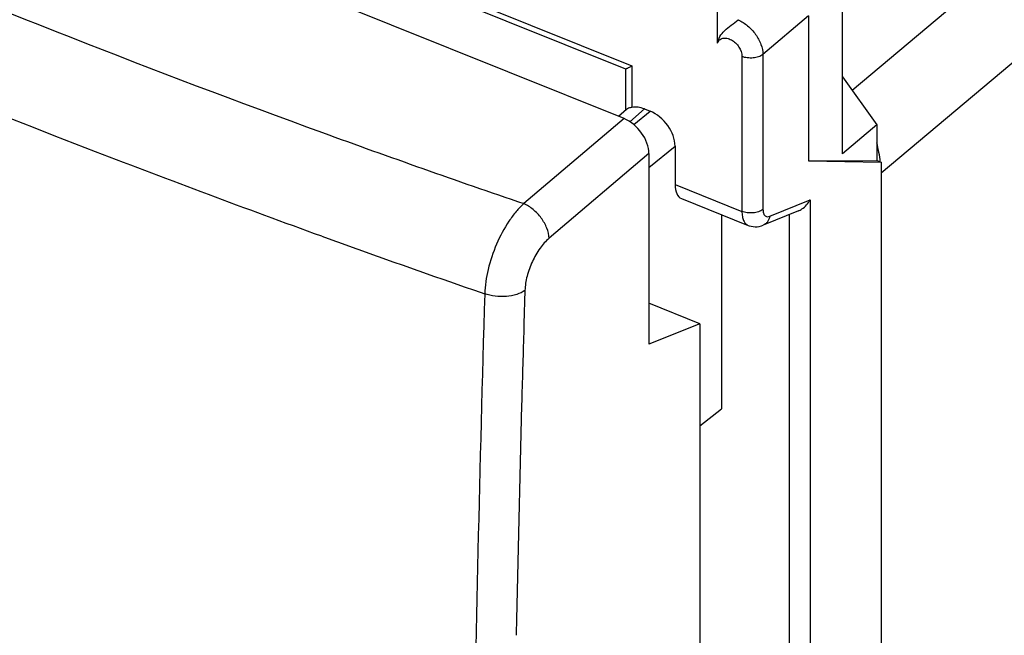
# Model space of a CAD drawing. Units: inches. Extents: x 85.3 to 124.9, y 121.8 to 175.3.
# Drawn here: x 95.2 to 111.4, y 150.9 to 161 of the extents above; entities that cross this region are included whole.
import ezdxf

# ---------------------------------------------------------------- set-up
doc = ezdxf.new("R2010")
doc.units = ezdxf.units.IN
doc.header["$MEASUREMENT"] = 0
for name, color, linetype in [('ASSI', 7, 'Continuous'), ('DRAFT', 7, 'Continuous'), ('RACCORDO', 7, 'Continuous'), ('SMUSSO', 7, 'Continuous')]:
    doc.layers.add(name, color=color, linetype=linetype)

# ---------------------------------------------------------------- blocks, each defined once
blk = doc.blocks.new('block 120')
at = {"layer": 'ASSI', "color": 7, "lineweight": 25, "true_color": 0xffffff}
blk.add_lwpolyline([(109.296, 159.263), (108.737, 158.784)], dxfattribs=at)
blk = doc.blocks.new('block 161')
at = {"layer": 'ASSI', "color": 7, "lineweight": 25, "true_color": 0xffffff}
blk.add_lwpolyline([(108.177, 161.048), (108.177, 158.672)], dxfattribs=at)
blk = doc.blocks.new('block 171')
at = {"layer": 'ASSI', "color": 7, "lineweight": 25, "true_color": 0xffffff}
blk.add_lwpolyline([(108.737, 158.784), (108.737, 161.509)], dxfattribs=at)
blk = doc.blocks.new('block 172')
at = {"layer": 'ASSI', "color": 7, "lineweight": 25, "true_color": 0xffffff}
blk.add_lwpolyline([(109.296, 159.263), (109.296, 158.678)], dxfattribs=at)
blk = doc.blocks.new('block 174')
at = {"layer": 'ASSI', "color": 7, "lineweight": 25, "true_color": 0xffffff}
blk.add_lwpolyline([(109.367, 158.649), (109.367, 129.413)], dxfattribs=at)
blk = doc.blocks.new('block 187')
at = {"layer": 'ASSI', "color": 7, "lineweight": 25, "true_color": 0xffffff}
blk.add_lwpolyline([(108.177, 158.672), (109.296, 158.678)], dxfattribs=at)
blk = doc.blocks.new('block 188')
at = {"layer": 'ASSI', "color": 7, "lineweight": 25, "true_color": 0xffffff}
blk.add_lwpolyline([(108.177, 158.672), (109.367, 158.649)], dxfattribs=at)
blk = doc.blocks.new('block 189')
at = {"layer": 'ASSI', "color": 7, "lineweight": 25, "true_color": 0xffffff}
blk.add_lwpolyline([(109.296, 158.678), (109.367, 158.649)], dxfattribs=at)
blk = doc.blocks.new('block 191')
at = {"layer": 'ASSI', "color": 7, "lineweight": 25, "true_color": 0xffffff}
blk.add_lwpolyline([(108.737, 160.047), (109.296, 159.263)], dxfattribs=at)
blk = doc.blocks.new('block 270')
at = {"layer": 'ASSI', "color": 7, "lineweight": 25, "true_color": 0xffffff}
blk.add_open_spline([(100.191, 157.433), (101.079, 157.112), (101.971, 156.797), (102.864, 156.488)], degree=3, dxfattribs=at)
blk = doc.blocks.new('block 271')
at = {"layer": 'ASSI', "color": 7, "lineweight": 25, "true_color": 0xffffff}
blk.add_open_spline([(100.202, 159.135), (101.299, 158.735), (102.399, 158.346), (103.504, 157.968)], degree=3, dxfattribs=at)
blk = doc.blocks.new('block 272')
at = {"layer": 'ASSI', "color": 7, "lineweight": 25, "true_color": 0xffffff}
blk.add_open_spline([(91.983, 162.361), (94.695, 161.217), (97.436, 160.142), (100.202, 159.135)], degree=3, dxfattribs=at)
blk = doc.blocks.new('block 281')
at = {"layer": 'ASSI', "color": 7, "lineweight": 25, "true_color": 0xffffff}
blk.add_open_spline([(100.191, 157.433), (98.948, 157.883), (97.711, 158.345), (96.479, 158.82), (92.865, 160.214), (89.293, 161.722), (85.778, 163.35)], degree=3, knots=[0, 0, 0, 0, 1, 1, 1, 2, 2, 2, 2], dxfattribs=at)
blk = doc.blocks.new('block 284')
at = {"layer": 'ASSI', "color": 7, "lineweight": 25, "true_color": 0xffffff}
blk.add_open_spline([(103.504, 157.968), (103.46, 157.927), (103.419, 157.883), (103.38, 157.838), (103.338, 157.787), (103.299, 157.735), (103.263, 157.68), (103.183, 157.561), (103.116, 157.434), (103.059, 157.303), (103.001, 157.168), (102.954, 157.029), (102.92, 156.887), (102.888, 156.756), (102.868, 156.622), (102.864, 156.488)], degree=3, knots=[0, 0, 0, 0, 1, 1, 1, 2, 2, 2, 3, 3, 3, 4, 4, 4, 5, 5, 5, 5], dxfattribs=at)
blk = doc.blocks.new('block 286')
at = {"layer": 'ASSI', "color": 7, "lineweight": 25, "true_color": 0xffffff}
blk.add_open_spline([(103.525, 156.545), (103.484, 156.516), (103.438, 156.495), (103.39, 156.48), (103.335, 156.462), (103.277, 156.451), (103.22, 156.446), (103.159, 156.441), (103.097, 156.442), (103.036, 156.449), (102.978, 156.456), (102.92, 156.469), (102.864, 156.488)], degree=3, knots=[0, 0, 0, 0, 1, 1, 1, 2, 2, 2, 3, 3, 3, 4, 4, 4, 4], dxfattribs=at)
blk = doc.blocks.new('block 287')
at = {"layer": 'ASSI', "color": 7, "lineweight": 25, "true_color": 0xffffff}
blk.add_open_spline([(103.921, 157.4), (103.918, 157.456), (103.905, 157.512), (103.884, 157.565), (103.861, 157.624), (103.829, 157.68), (103.792, 157.731), (103.754, 157.783), (103.709, 157.831), (103.658, 157.872), (103.611, 157.911), (103.559, 157.944), (103.504, 157.968)], degree=3, knots=[0, 0, 0, 0, 1, 1, 1, 2, 2, 2, 3, 3, 3, 4, 4, 4, 4], dxfattribs=at)
blk = doc.blocks.new('block 288')
at = {"layer": 'ASSI', "color": 7, "lineweight": 25, "true_color": 0xffffff}
blk.add_open_spline([(103.921, 157.4), (103.864, 157.352), (103.815, 157.296), (103.772, 157.236), (103.723, 157.167), (103.681, 157.094), (103.646, 157.018), (103.61, 156.941), (103.58, 156.86), (103.559, 156.777), (103.54, 156.701), (103.527, 156.623), (103.525, 156.545)], degree=3, knots=[0, 0, 0, 0, 1, 1, 1, 2, 2, 2, 3, 3, 3, 4, 4, 4, 4], dxfattribs=at)
blk = doc.blocks.new('block 484')
at = {"layer": 'RACCORDO', "color": 7, "lineweight": 25, "true_color": 0xffffff}
blk.add_lwpolyline([(107.54, 157.761), (108.203, 158.03)], dxfattribs=at)
blk = doc.blocks.new('block 485')
at = {"layer": 'RACCORDO', "color": 7, "lineweight": 25, "true_color": 0xffffff}
blk.add_lwpolyline([(108.01, 157.849), (107.433, 157.614)], dxfattribs=at)
blk = doc.blocks.new('block 486')
at = {"layer": 'RACCORDO', "color": 7, "lineweight": 25, "true_color": 0xffffff}
blk.add_lwpolyline([(105.19, 159.515), (105.058, 159.4)], dxfattribs=at)
blk = doc.blocks.new('block 487')
at = {"layer": 'RACCORDO', "color": 7, "lineweight": 25, "true_color": 0xffffff}
blk.add_lwpolyline([(105.488, 159.521), (105.248, 159.311)], dxfattribs=at)
blk = doc.blocks.new('block 488')
at = {"layer": 'RACCORDO', "color": 7, "lineweight": 25, "true_color": 0xffffff}
blk.add_lwpolyline([(108.177, 161.048), (107.43, 160.414)], dxfattribs=at)
blk = doc.blocks.new('block 489')
at = {"layer": 'RACCORDO', "color": 7, "lineweight": 25, "true_color": 0xffffff}
blk.add_lwpolyline([(122.877, 171.567), (108.895, 159.825)], dxfattribs=at)
blk = doc.blocks.new('block 490')
at = {"layer": 'RACCORDO', "color": 7, "lineweight": 25, "true_color": 0xffffff}
blk.add_lwpolyline([(105.309, 159.266), (105.578, 159.485)], dxfattribs=at)
blk = doc.blocks.new('block 491')
at = {"layer": 'RACCORDO', "color": 7, "lineweight": 25, "true_color": 0xffffff}
blk.add_lwpolyline([(105.559, 158.562), (105.988, 158.911)], dxfattribs=at)
blk = doc.blocks.new('block 494')
at = {"layer": 'RACCORDO', "color": 7, "lineweight": 25, "true_color": 0xffffff}
blk.add_lwpolyline([(123.357, 170.216), (109.367, 158.468)], dxfattribs=at)
blk = doc.blocks.new('block 501')
at = {"layer": 'RACCORDO', "color": 7, "lineweight": 25, "true_color": 0xffffff}
blk.add_lwpolyline([(105.173, 160.18), (105.173, 159.5)], dxfattribs=at)
blk = doc.blocks.new('block 502')
at = {"layer": 'RACCORDO', "color": 7, "lineweight": 25, "true_color": 0xffffff}
blk.add_lwpolyline([(105.28, 160.23), (105.28, 159.548)], dxfattribs=at)
blk = doc.blocks.new('block 503')
at = {"layer": 'RACCORDO', "color": 7, "lineweight": 25, "true_color": 0xffffff}
blk.add_lwpolyline([(105.988, 158.911), (105.988, 158.282)], dxfattribs=at)
blk = doc.blocks.new('block 505')
at = {"layer": 'RACCORDO', "color": 7, "lineweight": 25, "true_color": 0xffffff}
blk.add_lwpolyline([(106.392, 155.998), (106.392, 141.971)], dxfattribs=at)
blk = doc.blocks.new('block 508')
at = {"layer": 'RACCORDO', "color": 7, "lineweight": 25, "true_color": 0xffffff}
blk.add_lwpolyline([(106.685, 160.603), (106.685, 161.573)], dxfattribs=at)
blk = doc.blocks.new('block 509')
at = {"layer": 'RACCORDO', "color": 7, "lineweight": 25, "true_color": 0xffffff}
blk.add_lwpolyline([(107.085, 160.382), (107.085, 157.841)], dxfattribs=at)
blk = doc.blocks.new('block 511')
at = {"layer": 'RACCORDO', "color": 7, "lineweight": 25, "true_color": 0xffffff}
blk.add_lwpolyline([(107.43, 160.414), (107.43, 157.873)], dxfattribs=at)
blk = doc.blocks.new('block 513')
at = {"layer": 'RACCORDO', "color": 7, "lineweight": 25, "true_color": 0xffffff}
blk.add_lwpolyline([(107.859, 157.788), (107.859, 128.352)], dxfattribs=at)
blk = doc.blocks.new('block 514')
at = {"layer": 'RACCORDO', "color": 7, "lineweight": 25, "true_color": 0xffffff}
blk.add_lwpolyline([(108.203, 158.03), (108.203, 128.227)], dxfattribs=at)
blk = doc.blocks.new('block 528')
at = {"layer": 'RACCORDO', "color": 7, "lineweight": 25, "true_color": 0xffffff}
blk.add_lwpolyline([(107.188, 157.611), (107.203, 157.606), (107.234, 157.597), (107.267, 157.591), (107.301, 157.589), (107.335, 157.59), (107.37, 157.595), (107.403, 157.604), (107.433, 157.614)], dxfattribs=at)
blk = doc.blocks.new('block 529')
at = {"layer": 'RACCORDO', "color": 7, "lineweight": 25, "true_color": 0xffffff}
blk.add_lwpolyline([(106.091, 158.052), (107.188, 157.611)], dxfattribs=at)
blk = doc.blocks.new('block 530')
at = {"layer": 'RACCORDO', "color": 7, "lineweight": 25, "true_color": 0xffffff}
blk.add_lwpolyline([(105.988, 158.282), (107.085, 157.841)], dxfattribs=at)
blk = doc.blocks.new('block 532')
at = {"layer": 'RACCORDO', "color": 7, "lineweight": 25, "true_color": 0xffffff}
blk.add_lwpolyline([(105.488, 159.521), (105.578, 159.485)], dxfattribs=at)
blk = doc.blocks.new('block 533')
at = {"layer": 'RACCORDO', "color": 7, "lineweight": 25, "true_color": 0xffffff}
blk.add_lwpolyline([(91.374, 165.721), (105.176, 160.178)], dxfattribs=at)
blk = doc.blocks.new('block 534')
at = {"layer": 'RACCORDO', "color": 7, "lineweight": 25, "true_color": 0xffffff}
blk.add_lwpolyline([(91.169, 165.897), (105.28, 160.23)], dxfattribs=at)
blk = doc.blocks.new('block 579')
at = {"layer": 'RACCORDO', "color": 7, "lineweight": 25, "true_color": 0xffffff}
blk.add_open_spline([(107.025, 160.982), (107.027, 160.983), (107.029, 160.984), (107.03, 160.986)], degree=3, dxfattribs=at)
blk = doc.blocks.new('block 585')
at = {"layer": 'RACCORDO', "color": 7, "lineweight": 25, "true_color": 0xffffff}
blk.add_open_spline([(102.864, 156.488), (102.697, 150.868), (102.611, 145.245), (102.605, 139.622)], degree=3, dxfattribs=at)
blk = doc.blocks.new('block 586')
at = {"layer": 'RACCORDO', "color": 7, "lineweight": 25, "true_color": 0xffffff}
blk.add_open_spline([(103.504, 155.846), (103.492, 155.452), (103.481, 155.059), (103.47, 154.666)], degree=3, dxfattribs=at)
blk = doc.blocks.new('block 587')
at = {"layer": 'RACCORDO', "color": 7, "lineweight": 25, "true_color": 0xffffff}
blk.add_open_spline([(103.47, 154.666), (103.436, 153.415), (103.406, 152.164), (103.38, 150.913)], degree=3, dxfattribs=at)
blk = doc.blocks.new('block 627')
at = {"layer": 'RACCORDO', "color": 7, "lineweight": 25, "true_color": 0xffffff}
blk.add_lwpolyline([(103.525, 156.545), (103.508, 155.996)], dxfattribs=at)
blk = doc.blocks.new('block 628')
at = {"layer": 'RACCORDO', "color": 7, "lineweight": 25, "true_color": 0xffffff}
blk.add_lwpolyline([(103.508, 155.996), (103.504, 155.87)], dxfattribs=at)
blk = doc.blocks.new('block 629')
at = {"layer": 'RACCORDO', "color": 7, "lineweight": 25, "true_color": 0xffffff}
blk.add_lwpolyline([(103.504, 155.87), (103.504, 155.846)], dxfattribs=at)
blk = doc.blocks.new('block 630')
at = {"layer": 'RACCORDO', "color": 7, "lineweight": 25, "true_color": 0xffffff}
blk.add_lwpolyline([(103.38, 150.913), (103.379, 150.886)], dxfattribs=at)
blk = doc.blocks.new('block 632')
at = {"layer": 'RACCORDO', "color": 7, "lineweight": 25, "true_color": 0xffffff}
blk.add_open_spline([(107.43, 157.873), (107.43, 157.853), (107.432, 157.833), (107.438, 157.814), (107.442, 157.798), (107.449, 157.784), (107.46, 157.772), (107.465, 157.768), (107.471, 157.763), (107.477, 157.76), (107.483, 157.757), (107.489, 157.755), (107.496, 157.754), (107.511, 157.752), (107.526, 157.755), (107.54, 157.761)], degree=3, knots=[0, 0, 0, 0, 1, 1, 1, 2, 2, 2, 3, 3, 3, 4, 4, 4, 5, 5, 5, 5], dxfattribs=at)
blk = doc.blocks.new('block 637')
at = {"layer": 'RACCORDO', "color": 7, "lineweight": 25, "true_color": 0xffffff}
blk.add_open_spline([(105.174, 160.178), (105.176, 160.178), (105.178, 160.178), (105.179, 160.178), (105.182, 160.179), (105.184, 160.18), (105.187, 160.18), (105.19, 160.182), (105.194, 160.183), (105.197, 160.185), (105.201, 160.187), (105.206, 160.189), (105.21, 160.191), (105.221, 160.196), (105.231, 160.202), (105.241, 160.208), (105.254, 160.215), (105.267, 160.222), (105.28, 160.23)], degree=3, knots=[0, 0, 0, 0, 1, 1, 1, 2, 2, 2, 3, 3, 3, 4, 4, 4, 5, 5, 5, 6, 6, 6, 6], dxfattribs=at)
blk = doc.blocks.new('block 644')
at = {"layer": 'RACCORDO', "color": 7, "lineweight": 25, "true_color": 0xffffff}
blk.add_open_spline([(107.54, 157.761), (107.534, 157.729), (107.522, 157.697), (107.503, 157.67), (107.494, 157.658), (107.483, 157.647), (107.471, 157.637), (107.46, 157.628), (107.447, 157.62), (107.433, 157.615)], degree=3, knots=[0, 0, 0, 0, 1, 1, 1, 2, 2, 2, 3, 3, 3, 3], dxfattribs=at)
blk = doc.blocks.new('block 645')
at = {"layer": 'RACCORDO', "color": 7, "lineweight": 25, "true_color": 0xffffff}
blk.add_open_spline([(107.43, 157.873), (107.409, 157.857), (107.384, 157.845), (107.359, 157.836), (107.33, 157.826), (107.299, 157.82), (107.269, 157.817), (107.237, 157.814), (107.205, 157.815), (107.173, 157.819), (107.143, 157.823), (107.113, 157.83), (107.085, 157.841)], degree=3, knots=[0, 0, 0, 0, 1, 1, 1, 2, 2, 2, 3, 3, 3, 4, 4, 4, 4], dxfattribs=at)
blk = doc.blocks.new('block 646')
at = {"layer": 'RACCORDO', "color": 7, "lineweight": 25, "true_color": 0xffffff}
blk.add_open_spline([(107.43, 160.414), (107.409, 160.398), (107.384, 160.386), (107.359, 160.377), (107.33, 160.367), (107.299, 160.361), (107.269, 160.358), (107.237, 160.355), (107.205, 160.356), (107.173, 160.36), (107.143, 160.364), (107.113, 160.371), (107.085, 160.382)], degree=3, knots=[0, 0, 0, 0, 1, 1, 1, 2, 2, 2, 3, 3, 3, 4, 4, 4, 4], dxfattribs=at)
blk = doc.blocks.new('block 647')
at = {"layer": 'RACCORDO', "color": 7, "lineweight": 25, "true_color": 0xffffff}
blk.add_open_spline([(106.685, 160.603), (106.691, 160.64), (106.704, 160.677), (106.723, 160.71), (106.743, 160.745), (106.77, 160.776), (106.799, 160.804), (106.834, 160.837), (106.872, 160.866), (106.91, 160.895), (106.948, 160.923), (106.988, 160.951), (107.025, 160.982)], degree=3, knots=[0, 0, 0, 0, 1, 1, 1, 2, 2, 2, 3, 3, 3, 4, 4, 4, 4], dxfattribs=at)
blk = doc.blocks.new('block 649')
at = {"layer": 'RACCORDO', "color": 7, "lineweight": 25, "true_color": 0xffffff}
blk.add_open_spline([(105.28, 159.548), (105.261, 159.544), (105.242, 159.54), (105.224, 159.534), (105.211, 159.529), (105.199, 159.523), (105.19, 159.515)], degree=3, knots=[0, 0, 0, 0, 1, 1, 1, 2, 2, 2, 2], dxfattribs=at)
blk = doc.blocks.new('block 650')
at = {"layer": 'RACCORDO', "color": 7, "lineweight": 25, "true_color": 0xffffff}
blk.add_open_spline([(107.085, 157.841), (107.085, 157.814), (107.087, 157.786), (107.092, 157.759), (107.096, 157.736), (107.103, 157.713), (107.112, 157.691), (107.12, 157.673), (107.131, 157.656), (107.144, 157.641), (107.157, 157.628), (107.171, 157.618), (107.188, 157.611)], degree=3, knots=[0, 0, 0, 0, 1, 1, 1, 2, 2, 2, 3, 3, 3, 4, 4, 4, 4], dxfattribs=at)
blk = doc.blocks.new('block 652')
at = {"layer": 'RACCORDO', "color": 7, "lineweight": 25, "true_color": 0xffffff}
blk.add_open_spline([(107.025, 160.982), (107.08, 160.958), (107.132, 160.924), (107.178, 160.885), (107.228, 160.844), (107.271, 160.797), (107.309, 160.744), (107.345, 160.693), (107.375, 160.638), (107.397, 160.579), (107.416, 160.526), (107.429, 160.47), (107.43, 160.414)], degree=3, knots=[0, 0, 0, 0, 1, 1, 1, 2, 2, 2, 3, 3, 3, 4, 4, 4, 4], dxfattribs=at)
blk = doc.blocks.new('block 655')
at = {"layer": 'RACCORDO', "color": 7, "lineweight": 25, "true_color": 0xffffff}
blk.add_open_spline([(108.01, 157.849), (108.031, 157.857), (108.05, 157.868), (108.069, 157.881), (108.125, 157.918), (108.171, 157.972), (108.203, 158.03)], degree=3, knots=[0, 0, 0, 0, 1, 1, 1, 2, 2, 2, 2], dxfattribs=at)
blk = doc.blocks.new('block 658')
at = {"layer": 'RACCORDO', "color": 7, "lineweight": 25, "true_color": 0xffffff}
blk.add_open_spline([(106.685, 160.603), (106.691, 160.622), (106.703, 160.64), (106.718, 160.654), (106.733, 160.668), (106.752, 160.677), (106.771, 160.682), (106.793, 160.687), (106.816, 160.686), (106.839, 160.682), (106.864, 160.677), (106.888, 160.667), (106.911, 160.655), (106.936, 160.641), (106.959, 160.624), (106.98, 160.604), (107.001, 160.584), (107.02, 160.561), (107.036, 160.536), (107.065, 160.49), (107.085, 160.436), (107.085, 160.382)], degree=3, knots=[0, 0, 0, 0, 1, 1, 1, 2, 2, 2, 3, 3, 3, 4, 4, 4, 5, 5, 5, 6, 6, 6, 7, 7, 7, 7], dxfattribs=at)
blk = doc.blocks.new('block 708')
at = {"layer": 'RACCORDO', "color": 7, "lineweight": 25, "true_color": 0xffffff}
blk.add_open_spline([(105.988, 158.282), (105.988, 158.162), (106.025, 158.078), (106.091, 158.052)], degree=3, dxfattribs=at)
blk = doc.blocks.new('block 712')
at = {"layer": 'RACCORDO', "color": 7, "lineweight": 25, "true_color": 0xffffff}
blk.add_open_spline([(105.488, 159.521), (105.415, 159.551), (105.343, 159.56), (105.28, 159.548)], degree=3, dxfattribs=at)
blk = doc.blocks.new('block 713')
at = {"layer": 'RACCORDO', "color": 7, "lineweight": 25, "true_color": 0xffffff}
blk.add_open_spline([(105.988, 158.911), (105.988, 159.137), (105.804, 159.394), (105.578, 159.485)], degree=3, dxfattribs=at)
blk = doc.blocks.new('block 717')
at = {"layer": 'RACCORDO', "color": 7, "lineweight": 25, "true_color": 0xffffff}
blk.add_open_spline([(109.355, 158.654), (109.344, 158.756), (109.324, 158.861), (109.296, 158.966)], degree=3, dxfattribs=at)
blk = doc.blocks.new('block 724')
at = {"color": 7, "lineweight": 25, "true_color": 0xffffff}
blk.add_lwpolyline([(105.15, 159.363), (103.504, 157.968)], dxfattribs=at)
blk = doc.blocks.new('block 725')
at = {"color": 7, "lineweight": 25, "true_color": 0xffffff}
blk.add_lwpolyline([(105.559, 158.789), (103.921, 157.4)], dxfattribs=at)
blk = doc.blocks.new('block 731')
at = {"color": 7, "lineweight": 25, "true_color": 0xffffff}
blk.add_lwpolyline([(105.15, 159.363), (87.972, 166.262)], dxfattribs=at)
blk = doc.blocks.new('block 742')
at = {"color": 7, "lineweight": 25, "true_color": 0xffffff}
blk.add_open_spline([(105.559, 158.789), (105.559, 159.015), (105.376, 159.272), (105.15, 159.363)], degree=3, dxfattribs=at)
blk = doc.blocks.new('block 750')
at = {"layer": 'DRAFT', "color": 7, "lineweight": 25, "true_color": 0xffffff}
blk.add_lwpolyline([(106.392, 155.998), (105.559, 155.66)], dxfattribs=at)
blk = doc.blocks.new('block 751')
at = {"layer": 'DRAFT', "color": 7, "lineweight": 25, "true_color": 0xffffff}
blk.add_lwpolyline([(105.559, 158.789), (105.559, 155.66)], dxfattribs=at)
blk = doc.blocks.new('block 755')
at = {"layer": 'DRAFT', "color": 7, "lineweight": 25, "true_color": 0xffffff}
blk.add_lwpolyline([(106.752, 157.786), (106.752, 154.6)], dxfattribs=at)
blk = doc.blocks.new('block 761')
at = {"layer": 'DRAFT', "color": 7, "lineweight": 25, "true_color": 0xffffff}
blk.add_lwpolyline([(106.392, 155.998), (105.559, 156.333)], dxfattribs=at)
blk = doc.blocks.new('block 774')
at = {"layer": 'SMUSSO', "color": 7, "lineweight": 25, "true_color": 0xffffff}
blk.add_lwpolyline([(106.392, 154.324), (106.752, 154.6)], dxfattribs=at)

msp = doc.modelspace()

# ---------------------------------------------------------------- block references
for name in ['block 731', 'block 724', 'block 742', 'block 725']:
    msp.add_blockref(name, (0, 0))
at = {"layer": 'ASSI'}
for name in ['block 281', 'block 272', 'block 171', 'block 161', 'block 191', 'block 271', 'block 120', 'block 172', 'block 187', 'block 188', 'block 189', 'block 174', 'block 284', 'block 287', 'block 270', 'block 288', 'block 286']:
    msp.add_blockref(name, (0, 0), dxfattribs=at)
at = {"layer": 'DRAFT'}
for name in ['block 751', 'block 755', 'block 761', 'block 750']:
    msp.add_blockref(name, (0, 0), dxfattribs=at)
at = {"layer": 'RACCORDO'}
for name in ['block 489', 'block 494', 'block 534', 'block 533', 'block 508', 'block 647', 'block 579', 'block 652', 'block 488', 'block 658', 'block 646', 'block 511', 'block 509', 'block 501', 'block 637', 'block 502', 'block 486', 'block 649', 'block 487', 'block 712', 'block 490', 'block 532', 'block 713', 'block 717', 'block 491', 'block 503', 'block 530', 'block 708', 'block 529', 'block 484', 'block 655', 'block 514', 'block 645', 'block 650', 'block 632', 'block 485', 'block 644', 'block 513', 'block 528', 'block 627', 'block 585', 'block 628', 'block 505', 'block 586', 'block 629', 'block 587', 'block 630']:
    msp.add_blockref(name, (0, 0), dxfattribs=at)
at = {"layer": 'SMUSSO'}
msp.add_blockref('block 774', (0, 0), dxfattribs=at)

doc.saveas('drawing.dxf')
